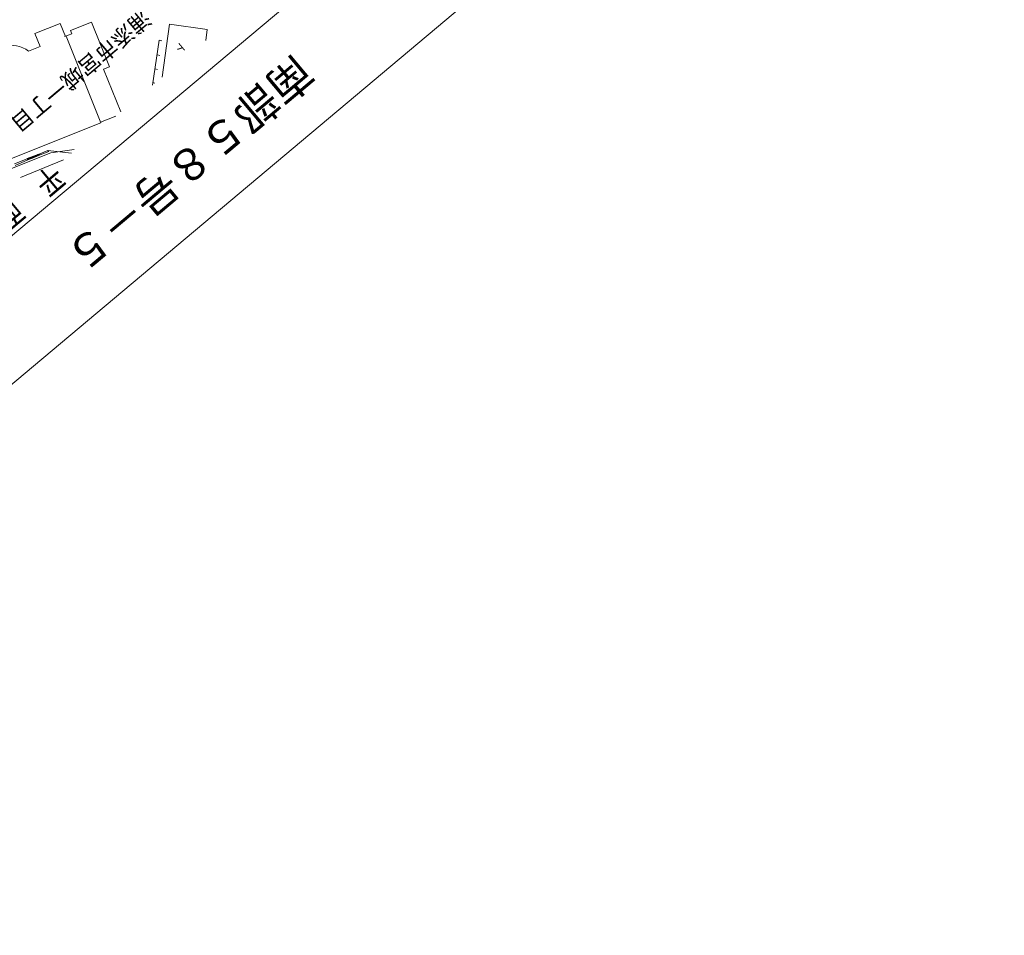
# Model space of a CAD drawing. Extents: x 20102 to 20401, y 27746 to 28039.
# Drawn here: x 20293 to 20401, y 27746 to 27846 of the extents above; entities that cross this region are included whole.
import ezdxf

# ---------------------------------------------------------------- set-up
doc = ezdxf.new("R2010")
doc.units = 0
for name, color, linetype, lineweight in [('\\M+587ED\\M+59698', 3, 'Continuous', 0), ('\\M+5A5BF\\M+5A5A4\\M+5A5C8\\M+5A5EB', 6, 'Continuous', 0), ('道路平面図', 7, 'Continuous', 0)]:
    doc.layers.add(name, color=color, linetype=linetype, lineweight=lineweight)
doc.styles.add('\\M+5A3CD\\M+5A3D3 \\M+5A5B4\\M+5A5B7\\M+5A5C3\\M+5A5AF', font='MS Gothic.ttf')

msp = doc.modelspace()

# ---------------------------------------------------------------- linework, layer by layer
at = {"layer": '\\M+587ED\\M+59698', "linetype": 'Continuous', "lineweight": 13, "ltscale": 1}
for p, q in [((20392.78, 27906.98), (20212.71, 27755.88)), ((20400.76, 27897.47), (20220.69, 27746.38))]:
    msp.add_line(p, q, dxfattribs=at)
at = {"layer": '道路平面図', "linetype": 'Continuous', "lineweight": 13, "ltscale": 1}
for p, q in [((20297.67, 27845.93), (20294.92, 27844.83)), ((20297.67, 27845.93), (20298.25, 27844.49)), ((20301.1, 27846.07), (20298.81, 27845.15)), ((20303.08, 27841.18), (20301.1, 27846.07)), ((20309.61, 27845.85), (20308.81, 27840.06)), ((20313.72, 27845.28), (20309.61, 27845.85)), ((20294.92, 27844.83), (20295.5, 27843.39)), ((20298.95, 27844.79), (20298.14, 27844.51)), ((20298.81, 27845.15), (20298.96, 27844.78)), ((20313.58, 27844.06), (20313.72, 27845.28)), ((20302.12, 27835.09), (20298.33, 27844.53)), ((20307.78, 27839.2), (20308.51, 27844.09)), ((20308.51, 27844.09), (20308.77, 27844.02)), ((20295.5, 27843.39), (20294.23, 27842.88)), ((20308.3, 27842.49), (20308.58, 27842.44)), ((20303.08, 27841.18), (20302.43, 27840.92)), ((20302.43, 27840.92), (20304.31, 27836.28)), ((20308.07, 27840.96), (20308.32, 27840.89)), ((20307.81, 27839.46), (20308.03, 27839.4)), ((20283.26, 27827.52), (20302.12, 27835.09)), ((20303.75, 27835.81), (20302.1, 27835.15)), ((20282.93, 27826.33), (20296.65, 27831.79)), ((20295.45, 27831.69), (20294.09, 27831.18)), ((20295.38, 27831.68), (20295.3, 27831.48)), ((20295.41, 27831.7), (20295.37, 27831.5)), ((20295.45, 27831.69), (20295.39, 27831.52)), ((20295.45, 27831.69), (20296.35, 27832.07)), ((20295.45, 27831.69), (20295.51, 27831.58)), ((20295.51, 27831.58), (20295.45, 27831.69)), ((20295.51, 27831.58), (20296.43, 27831.93)), ((20296.35, 27832.07), (20298.94, 27831.78)), ((20296.35, 27832.07), (20296.43, 27831.93)), ((20296.65, 27831.79), (20299.21, 27832.18)), ((20294.07, 27831.16), (20292.69, 27830.58)), ((20292.78, 27830.41), (20294.15, 27831.02)), ((20293.34, 27829.1), (20298.04, 27831.02)), ((20294.09, 27831.18), (20294.15, 27831.02)), ((20294.09, 27831.13), (20294.11, 27831.15)), ((20294.11, 27831.11), (20294.14, 27831.17)), ((20294.13, 27831.04), (20294.19, 27831.21)), ((20294.13, 27831.08), (20294.16, 27831.19)), ((20294.15, 27831.02), (20295.51, 27831.58)), ((20294.17, 27831.04), (20294.23, 27831.21)), ((20294.21, 27831.03), (20294.28, 27831.25)), ((20294.24, 27831.05), (20294.32, 27831.24)), ((20294.26, 27831.07), (20294.35, 27831.26)), ((20294.33, 27831.09), (20294.37, 27831.28)), ((20294.35, 27831.11), (20294.41, 27831.28)), ((20294.38, 27831.13), (20294.46, 27831.32)), ((20294.42, 27831.12), (20294.51, 27831.31)), ((20294.45, 27831.14), (20294.53, 27831.33)), ((20294.49, 27831.14), (20294.55, 27831.35)), ((20294.51, 27831.16), (20294.58, 27831.37)), ((20294.54, 27831.18), (20294.65, 27831.39)), ((20294.67, 27831.41), (20294.58, 27831.17)), ((20294.71, 27831.41), (20294.61, 27831.19)), ((20294.71, 27831.41), (20294.67, 27831.21)), ((20294.74, 27831.43), (20294.7, 27831.23)), ((20294.81, 27831.44), (20294.72, 27831.25)), ((20294.83, 27831.46), (20294.75, 27831.27)), ((20294.85, 27831.48), (20294.79, 27831.27)), ((20294.9, 27831.48), (20294.84, 27831.31)), ((20294.92, 27831.5), (20294.88, 27831.3)), ((20294.99, 27831.51), (20294.91, 27831.32)), ((20295.01, 27831.53), (20294.93, 27831.34)), ((20295.04, 27831.55), (20294.97, 27831.34)), ((20295.08, 27831.55), (20295.02, 27831.38)), ((20295.11, 27831.57), (20295.05, 27831.4)), ((20295.17, 27831.58), (20295.07, 27831.37)), ((20295.2, 27831.6), (20295.09, 27831.39)), ((20295.22, 27831.62), (20295.11, 27831.41)), ((20295.25, 27831.64), (20295.18, 27831.43)), ((20295.29, 27831.64), (20295.21, 27831.45)), ((20295.31, 27831.66), (20295.25, 27831.44)), ((20295.36, 27831.66), (20295.27, 27831.46)), ((20295.49, 27831.64), (20295.41, 27831.54)), ((20295.47, 27831.62), (20295.46, 27831.54)), ((20295.49, 27831.6), (20295.48, 27831.56))]:
    msp.add_line(p, q, dxfattribs=at)
msp.add_arc((20292.5, 27840.74), 2.76, 51.0755, 172.6777, dxfattribs=at)

# ---------------------------------------------------------------- texts
at = {"layer": '\\M+5A5BF\\M+5A5A4\\M+5A5C8\\M+5A5EB', "linetype": 'Continuous', "lineweight": 13, "style": '\\M+5A3CD\\M+5A3D3 \\M+5A5B4\\M+5A5B7\\M+5A5C3\\M+5A5AF', "width": 1}
msp.add_text('南部５８号－５', height=3.5, rotation=220.0001, dxfattribs=at).set_placement((20323.49, 27842.61))
at = {"layer": '道路平面図', "linetype": 'Continuous', "lineweight": 13, "style": '\\M+5A3CD\\M+5A3D3 \\M+5A5B4\\M+5A5B7\\M+5A5C3\\M+5A5AF'}
for s, height, rotation, width, p in [('浦添市宮城一丁目', 1.745, 220.0001, 1, (20306.69, 27847.51)), ('ト', 0.9, 220.0001, 1, (20311.01, 27844.03)), ('平\u3000面\u3000図', 2.515, 220.0096, 0.85, (20296.9, 27830.64))]:
    msp.add_text(s, height=height, rotation=rotation, dxfattribs=dict(at, width=width)).set_placement(p)

doc.saveas('drawing.dxf')
